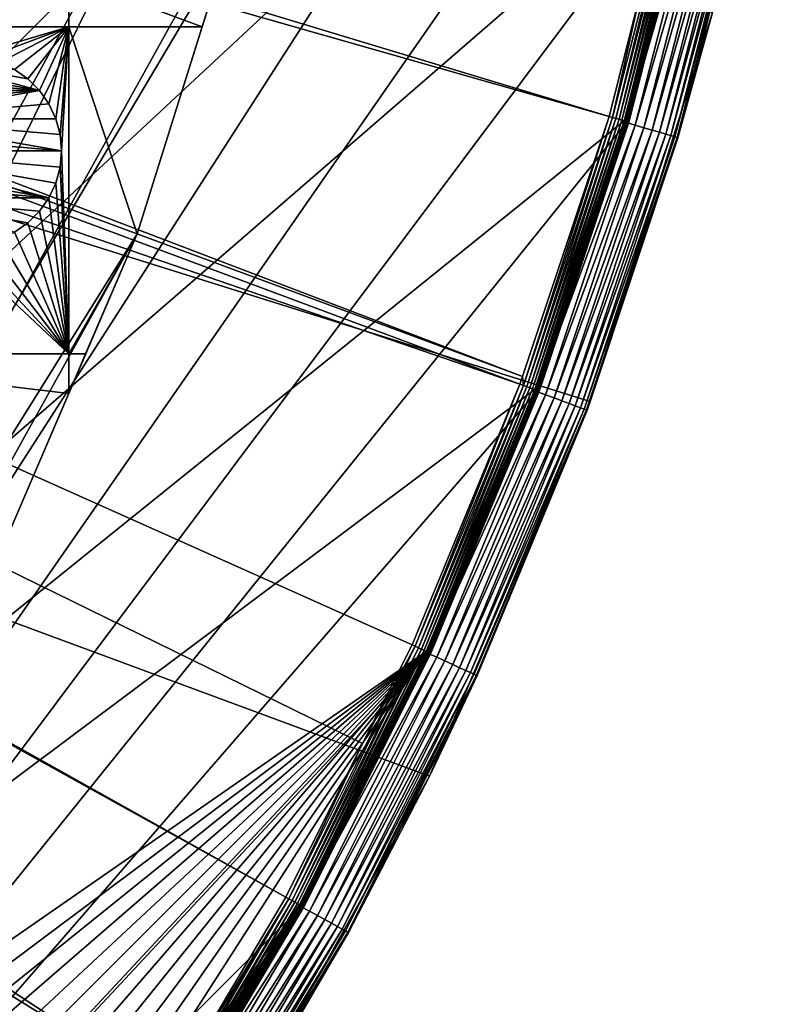
# Model space of a CAD drawing. Extents: x -150 to 150, y -150 to 150.
# Drawn here: x 119 to 148, y -75 to -38 of the extents above; entities that cross this region are included whole.
import ezdxf

# ---------------------------------------------------------------- set-up
doc = ezdxf.new("R2010")
doc.units = 0
for name, color, linetype in [('L1', 7, 'CONTINUOUS'), ('L2', 7, 'CONTINUOUS'), ('L5', 7, 'CONTINUOUS')]:
    doc.layers.add(name, color=color, linetype=linetype)

msp = doc.modelspace()

# ---------------------------------------------------------------- linework, layer by layer
at = {"layer": 'L1', "color": 250}
for points in [[(118.3791, 88.6644, -154.3), (124.4028, 79.99342, -154.3), (10.58865, -147.5224, -154.3)], [(10.58865, -147.5224, -154.3), (124.4028, 79.99342, -154.3), (129.7925, 70.91481, -154.3)], [(10.58865, -147.5224, -154.3), (129.7925, 70.91481, -154.3), (134.5208, 61.47484, -154.3)], [(134.5208, 61.47484, -154.3), (138.5636, 51.72161, -154.3), (10.58865, -147.5224, -154.3)], [(10.58865, -147.5224, -154.3), (138.5636, 51.72161, -154.3), (141.9003, 41.70481, -154.3)], [(10.58865, -147.5224, -154.3), (141.9003, 41.70481, -154.3), (144.514, 31.4755, -154.3)], [(144.514, 31.4755, -154.3), (146.3912, 21.0858, -154.3), (10.58865, -147.5224, -154.3)], [(10.58865, -147.5224, -154.3), (146.3912, 21.0858, -154.3), (147.5224, 10.58865, -154.3)], [(10.58865, -147.5224, -154.3), (147.5224, 10.58865, -154.3), (147.902, 0.037537, -154.3)], [(147.902, 0.037537, -154.3), (147.5278, -10.51376, -154.3), (10.58865, -147.5224, -154.3)], [(28.76522, -9.359343, -146.7104), (141.3599, -41.46616, -151.5675), (29.19765, -7.561382, -146.7104)], [(29.19765, -7.561382, -146.7104), (141.3599, -41.46616, -151.5675), (142.5234, -36.90223, -151.5675)], [(28.30105, -10.47865, -146.7104), (138.1362, -51.1604, -151.5675), (28.76522, -9.359343, -146.7104)], [(28.76522, -9.359343, -146.7104), (138.1362, -51.1604, -151.5675), (141.3599, -41.46616, -151.5675)], [(10.58865, -147.5224, -154.3), (147.5278, -10.51376, -154.3), (146.4019, -21.01149, -154.3)], [(27.12736, -13.30894, -146.7104), (138.0415, -51.445, -151.5675), (28.30105, -10.47865, -146.7104)], [(28.30105, -10.47865, -146.7104), (138.0415, -51.445, -151.5675), (138.1362, -51.1604, -151.5675)], [(129.3151, -70.56673, -151.5675), (27.12736, -13.30894, -146.7104), (26.94695, -13.74399, -146.7104)], [(132.1812, -64.83719, -151.5675), (27.12736, -13.30894, -146.7104), (129.3151, -70.56673, -151.5675)], [(132.1812, -64.83719, -151.5675), (134.0198, -61.1617, -151.5675), (27.12736, -13.30894, -146.7104)], [(27.12736, -13.30894, -146.7104), (134.0198, -61.1617, -151.5675), (138.0415, -51.445, -151.5675)], [(124.9694, -77.8955, -151.5675), (26.94695, -13.74399, -146.7104), (25.59228, -15.95258, -146.7104)], [(129.3151, -70.56673, -151.5675), (26.94695, -13.74399, -146.7104), (124.9694, -77.8955, -151.5675)], [(123.9514, -79.61216, -151.5675), (25.59228, -15.95258, -146.7104), (24.46515, -17.79021, -146.7104)], [(124.9694, -77.8955, -151.5675), (25.59228, -15.95258, -146.7104), (123.9514, -79.61216, -151.5675)], [(123.9514, -79.61216, -151.5675), (24.46515, -17.79021, -146.7104), (117.9561, -88.25191, -151.5675)], [(10.58865, -147.5224, -154.3), (146.4019, -21.01149, -154.3), (144.5299, -31.40215, -154.3)], [(10.58865, -147.5224, -154.3), (144.5299, -31.40215, -154.3), (141.9215, -41.63278, -154.3)], [(141.4906, -41.5045, -151.5849), (141.6165, -41.54143, -151.6254), (144.091, -31.30493, -151.5849)], [(141.4906, -41.5045, -151.5849), (144.091, -31.30493, -151.5849), (142.5234, -36.90223, -151.5675)], [(141.6165, -41.54143, -151.6254), (144.2192, -31.33279, -151.6254), (144.091, -31.30493, -151.5849)], [(141.6165, -41.54143, -151.6254), (141.7339, -41.57588, -151.6877), (144.2192, -31.33279, -151.6254)], [(141.7339, -41.57588, -151.6877), (144.3388, -31.35876, -151.6877), (144.2192, -31.33279, -151.6254)], [(141.7339, -41.57588, -151.6877), (141.8394, -41.60681, -151.7701), (144.3388, -31.35876, -151.6877)], [(141.8394, -41.60681, -151.7701), (144.4461, -31.3821, -151.7701), (144.3388, -31.35876, -151.6877)], [(141.8394, -41.60681, -151.7701), (141.9297, -41.63332, -151.87), (144.4461, -31.3821, -151.7701)], [(141.9215, -41.63278, -154.3), (144.5299, -31.40215, -154.3), (144.5551, -31.40762, -154.2978)], [(141.9462, -41.64004, -154.2978), (141.9215, -41.63278, -154.3), (144.5551, -31.40762, -154.2978)], [(141.9297, -41.63332, -151.87), (144.5382, -31.4021, -151.87), (144.4461, -31.3821, -151.7701)], [(141.9297, -41.63332, -151.87), (142.0024, -41.65464, -151.9846), (144.5382, -31.4021, -151.87)], [(141.9462, -41.64004, -154.2978), (144.5551, -31.40762, -154.2978), (144.5795, -31.41292, -154.2912)], [(141.9702, -41.64707, -154.2912), (141.9462, -41.64004, -154.2978), (144.5795, -31.41292, -154.2912)], [(141.9702, -41.64707, -154.2912), (144.5795, -31.41292, -154.2912), (144.6025, -31.41791, -154.2803)], [(141.9927, -41.65368, -154.2803), (141.9702, -41.64707, -154.2912), (144.6025, -31.41791, -154.2803)], [(141.9927, -41.65368, -154.2803), (144.6025, -31.41791, -154.2803), (144.6233, -31.42243, -154.2657)], [(142.0131, -41.65967, -154.2657), (141.9927, -41.65368, -154.2803), (144.6233, -31.42243, -154.2657)], [(142.0024, -41.65464, -151.9846), (144.6122, -31.41817, -151.9846), (144.5382, -31.4021, -151.87)], [(142.0024, -41.65464, -151.9846), (142.0552, -41.67012, -152.1104), (144.6122, -31.41817, -151.9846)], [(142.0131, -41.65967, -154.2657), (144.6233, -31.42243, -154.2657), (144.6413, -31.42634, -154.2475)], [(142.0308, -41.66486, -154.2475), (142.0131, -41.65967, -154.2657), (144.6413, -31.42634, -154.2475)], [(142.0308, -41.66486, -154.2475), (144.6413, -31.42634, -154.2475), (144.656, -31.42954, -154.2265)], [(142.0453, -41.6691, -154.2265), (142.0308, -41.66486, -154.2475), (144.656, -31.42954, -154.2265)], [(142.0453, -41.6691, -154.2265), (144.656, -31.42954, -154.2265), (144.667, -31.43192, -154.2032)], [(142.056, -41.67226, -154.2032), (142.0453, -41.6691, -154.2265), (144.667, -31.43192, -154.2032)], [(142.0552, -41.67012, -152.1104), (144.666, -31.42985, -152.1104), (144.6122, -31.41817, -151.9846)], [(142.0552, -41.67012, -152.1104), (142.0866, -41.67933, -152.2437), (144.666, -31.42985, -152.1104)], [(142.056, -41.67226, -154.2032), (144.667, -31.43192, -154.2032), (144.6739, -31.43342, -154.1783)], [(142.0628, -41.67425, -154.1783), (142.056, -41.67226, -154.2032), (144.6739, -31.43342, -154.1783)], [(142.0628, -41.67425, -154.1783), (144.6739, -31.43342, -154.1783), (143.2353, -37.08654, -154.1526)], [(142.0866, -41.67933, -152.2437), (144.6979, -31.43679, -152.2437), (144.666, -31.42985, -152.1104)], [(142.0866, -41.67933, -152.2437), (143.2652, -37.09429, -152.3807), (144.6979, -31.43679, -152.2437)], [(142.5234, -36.90223, -151.5675), (141.3599, -41.46616, -151.5675), (141.4906, -41.5045, -151.5849)], [(143.2353, -37.08654, -154.1526), (142.0654, -41.675, -154.1526), (142.0628, -41.67425, -154.1783)], [(143.2353, -37.08654, -154.1526), (143.2652, -37.09429, -152.3807), (142.0654, -41.675, -154.1526)], [(142.0654, -41.675, -154.1526), (143.2652, -37.09429, -152.3807), (142.0956, -41.68197, -152.3807)], [(142.0956, -41.68197, -152.3807), (143.2652, -37.09429, -152.3807), (142.0866, -41.67933, -152.2437)], [(141.3599, -41.46616, -151.5675), (138.1362, -51.1604, -151.5675), (138.1692, -51.49257, -151.5849)], [(141.4906, -41.5045, -151.5849), (141.3599, -41.46616, -151.5675), (138.1692, -51.49257, -151.5849)], [(141.9215, -41.63278, -154.3), (138.5898, -51.65127, -154.3), (10.58865, -147.5224, -154.3)], [(141.4906, -41.5045, -151.5849), (138.1692, -51.49257, -151.5849), (138.2921, -51.53839, -151.6254)], [(138.2921, -51.53839, -151.6254), (141.6165, -41.54143, -151.6254), (141.4906, -41.5045, -151.5849)], [(138.2921, -51.53839, -151.6254), (138.4068, -51.58113, -151.6877), (141.6165, -41.54143, -151.6254)], [(138.4068, -51.58113, -151.6877), (141.7339, -41.57588, -151.6877), (141.6165, -41.54143, -151.6254)], [(138.4068, -51.58113, -151.6877), (138.5098, -51.6195, -151.7701), (141.7339, -41.57588, -151.6877)], [(138.5098, -51.6195, -151.7701), (141.8394, -41.60681, -151.7701), (141.7339, -41.57588, -151.6877)], [(138.5098, -51.6195, -151.7701), (138.598, -51.6524, -151.87), (141.8394, -41.60681, -151.7701)], [(138.5898, -51.65127, -154.3), (141.9215, -41.63278, -154.3), (141.9462, -41.64004, -154.2978)], [(138.614, -51.66027, -154.2978), (138.5898, -51.65127, -154.3), (141.9462, -41.64004, -154.2978)], [(138.598, -51.6524, -151.87), (141.9297, -41.63332, -151.87), (141.8394, -41.60681, -151.7701)], [(138.598, -51.6524, -151.87), (138.669, -51.67884, -151.9846), (141.9297, -41.63332, -151.87)], [(138.614, -51.66027, -154.2978), (141.9462, -41.64004, -154.2978), (141.9702, -41.64707, -154.2912)], [(138.6374, -51.669, -154.2912), (138.614, -51.66027, -154.2978), (141.9702, -41.64707, -154.2912)], [(138.6374, -51.669, -154.2912), (141.9702, -41.64707, -154.2912), (141.9927, -41.65368, -154.2803)], [(138.6594, -51.6772, -154.2803), (138.6374, -51.669, -154.2912), (141.9927, -41.65368, -154.2803)], [(138.6594, -51.6772, -154.2803), (141.9927, -41.65368, -154.2803), (142.0131, -41.65967, -154.2657)], [(138.6793, -51.68463, -154.2657), (138.6594, -51.6772, -154.2803), (142.0131, -41.65967, -154.2657)], [(138.669, -51.67884, -151.9846), (142.0024, -41.65464, -151.9846), (141.9297, -41.63332, -151.87)], [(138.669, -51.67884, -151.9846), (138.7205, -51.69806, -152.1104), (142.0024, -41.65464, -151.9846)], [(138.6793, -51.68463, -154.2657), (142.0131, -41.65967, -154.2657), (142.0308, -41.66486, -154.2475)], [(138.6966, -51.69107, -154.2475), (138.6793, -51.68463, -154.2657), (142.0308, -41.66486, -154.2475)], [(138.6966, -51.69107, -154.2475), (142.0308, -41.66486, -154.2475), (142.0453, -41.6691, -154.2265)], [(138.7107, -51.69633, -154.2265), (138.6966, -51.69107, -154.2475), (142.0453, -41.6691, -154.2265)], [(138.7107, -51.69633, -154.2265), (142.0453, -41.6691, -154.2265), (142.056, -41.67226, -154.2032)], [(138.7212, -51.70025, -154.2032), (138.7107, -51.69633, -154.2265), (142.056, -41.67226, -154.2032)], [(138.7205, -51.69806, -152.1104), (142.0552, -41.67012, -152.1104), (142.0024, -41.65464, -151.9846)], [(138.7205, -51.69806, -152.1104), (138.7512, -51.70947, -152.2437), (142.0552, -41.67012, -152.1104)], [(138.7212, -51.70025, -154.2032), (142.056, -41.67226, -154.2032), (142.0628, -41.67425, -154.1783)], [(138.7279, -51.70271, -154.1783), (138.7212, -51.70025, -154.2032), (142.0628, -41.67425, -154.1783)], [(138.7279, -51.70271, -154.1783), (142.0628, -41.67425, -154.1783), (138.8261, -51.4159, -154.1526)], [(138.7512, -51.70947, -152.2437), (142.0866, -41.67933, -152.2437), (142.0552, -41.67012, -152.1104)], [(138.7512, -51.70947, -152.2437), (138.8551, -51.42666, -152.3807), (142.0866, -41.67933, -152.2437)], [(138.8261, -51.4159, -154.1526), (142.0628, -41.67425, -154.1783), (142.0654, -41.675, -154.1526)], [(142.0654, -41.675, -154.1526), (142.0956, -41.68197, -152.3807), (138.8261, -51.4159, -154.1526)], [(138.8261, -51.4159, -154.1526), (142.0956, -41.68197, -152.3807), (138.8551, -51.42666, -152.3807)], [(138.8551, -51.42666, -152.3807), (142.0956, -41.68197, -152.3807), (142.0866, -41.67933, -152.2437)], [(138.1692, -51.49257, -151.5849), (138.1362, -51.1604, -151.5675), (138.0415, -51.445, -151.5675)], [(10.58865, -147.5224, -154.3), (138.5898, -51.65127, -154.3), (134.552, -61.40656, -154.3)], [(134.1437, -61.21825, -151.5849), (138.0415, -51.445, -151.5675), (134.0198, -61.1617, -151.5675)], [(138.1692, -51.49257, -151.5849), (138.0415, -51.445, -151.5675), (134.1437, -61.21825, -151.5849)], [(134.1437, -61.21825, -151.5849), (134.2631, -61.27273, -151.6254), (138.1692, -51.49257, -151.5849)], [(138.2921, -51.53839, -151.6254), (138.1692, -51.49257, -151.5849), (134.2631, -61.27273, -151.6254)], [(138.2921, -51.53839, -151.6254), (134.2631, -61.27273, -151.6254), (134.3744, -61.32353, -151.6877)], [(134.3744, -61.32353, -151.6877), (138.4068, -51.58113, -151.6877), (138.2921, -51.53839, -151.6254)], [(134.3744, -61.32353, -151.6877), (134.4744, -61.36915, -151.7701), (138.4068, -51.58113, -151.6877)], [(134.4744, -61.36915, -151.7701), (138.5098, -51.6195, -151.7701), (138.4068, -51.58113, -151.6877)], [(134.4744, -61.36915, -151.7701), (134.5601, -61.40827, -151.87), (138.5098, -51.6195, -151.7701)], [(134.552, -61.40656, -154.3), (138.5898, -51.65127, -154.3), (138.614, -51.66027, -154.2978)], [(134.5754, -61.41725, -154.2978), (134.552, -61.40656, -154.3), (138.614, -51.66027, -154.2978)], [(134.5601, -61.40827, -151.87), (138.598, -51.6524, -151.87), (138.5098, -51.6195, -151.7701)], [(134.5601, -61.40827, -151.87), (134.629, -61.4397, -151.9846), (138.598, -51.6524, -151.87)], [(134.5754, -61.41725, -154.2978), (138.614, -51.66027, -154.2978), (138.6374, -51.669, -154.2912)], [(134.5981, -61.42763, -154.2912), (134.5754, -61.41725, -154.2978), (138.6374, -51.669, -154.2912)], [(134.5981, -61.42763, -154.2912), (138.6374, -51.669, -154.2912), (138.6594, -51.6772, -154.2803)], [(134.6195, -61.43738, -154.2803), (134.5981, -61.42763, -154.2912), (138.6594, -51.6772, -154.2803)], [(134.6195, -61.43738, -154.2803), (138.6594, -51.6772, -154.2803), (138.6793, -51.68463, -154.2657)], [(134.6389, -61.44622, -154.2657), (134.6195, -61.43738, -154.2803), (138.6793, -51.68463, -154.2657)], [(134.629, -61.4397, -151.9846), (138.669, -51.67884, -151.9846), (138.598, -51.6524, -151.87)], [(134.629, -61.4397, -151.9846), (134.679, -61.46254, -152.1104), (138.669, -51.67884, -151.9846)], [(134.6389, -61.44622, -154.2657), (138.6793, -51.68463, -154.2657), (138.6966, -51.69107, -154.2475)], [(134.6556, -61.45387, -154.2475), (134.6389, -61.44622, -154.2657), (138.6966, -51.69107, -154.2475)], [(134.6556, -61.45387, -154.2475), (138.6966, -51.69107, -154.2475), (138.7107, -51.69633, -154.2265)], [(134.6693, -61.46012, -154.2265), (134.6556, -61.45387, -154.2475), (138.7107, -51.69633, -154.2265)], [(134.6693, -61.46012, -154.2265), (138.7107, -51.69633, -154.2265), (138.7212, -51.70025, -154.2032)], [(134.6795, -61.46478, -154.2032), (134.6693, -61.46012, -154.2265), (138.7212, -51.70025, -154.2032)], [(134.679, -61.46254, -152.1104), (138.7205, -51.69806, -152.1104), (138.669, -51.67884, -151.9846)], [(134.679, -61.46254, -152.1104), (134.7087, -61.47612, -152.2437), (138.7205, -51.69806, -152.1104)], [(134.6795, -61.46478, -154.2032), (138.7212, -51.70025, -154.2032), (138.7279, -51.70271, -154.1783)], [(134.686, -61.46771, -154.1783), (134.6795, -61.46478, -154.2032), (138.7279, -51.70271, -154.1783)], [(134.686, -61.46771, -154.1783), (138.7279, -51.70271, -154.1783), (138.7304, -51.70365, -154.1526)], [(138.7304, -51.70365, -154.1526), (134.6884, -61.46882, -154.1526), (134.686, -61.46771, -154.1783)], [(138.7304, -51.70365, -154.1526), (138.76, -51.71275, -152.3807), (134.6884, -61.46882, -154.1526)], [(134.6884, -61.46882, -154.1526), (138.76, -51.71275, -152.3807), (134.7173, -61.48002, -152.3807)], [(134.7087, -61.47612, -152.2437), (138.7512, -51.70947, -152.2437), (138.7205, -51.69806, -152.1104)], [(134.7087, -61.47612, -152.2437), (134.7173, -61.48002, -152.3807), (138.7512, -51.70947, -152.2437)], [(134.7173, -61.48002, -152.3807), (138.76, -51.71275, -152.3807), (138.7512, -51.70947, -152.2437)], [(138.7304, -51.70365, -154.1526), (138.7279, -51.70271, -154.1783), (138.8261, -51.4159, -154.1526)], [(138.8261, -51.4159, -154.1526), (138.8551, -51.42666, -152.3807), (138.7304, -51.70365, -154.1526)], [(138.7304, -51.70365, -154.1526), (138.8551, -51.42666, -152.3807), (138.76, -51.71275, -152.3807)], [(138.76, -51.71275, -152.3807), (138.8551, -51.42666, -152.3807), (138.7512, -51.70947, -152.2437)], [(129.4346, -70.63197, -151.5849), (129.5498, -70.69483, -151.6254), (134.1437, -61.21825, -151.5849)], [(129.4346, -70.63197, -151.5849), (134.1437, -61.21825, -151.5849), (132.1812, -64.83719, -151.5675)], [(129.5498, -70.69483, -151.6254), (134.2631, -61.27273, -151.6254), (134.1437, -61.21825, -151.5849)], [(129.5498, -70.69483, -151.6254), (129.6572, -70.75344, -151.6877), (134.2631, -61.27273, -151.6254)], [(134.3744, -61.32353, -151.6877), (134.2631, -61.27273, -151.6254), (129.6572, -70.75344, -151.6877)], [(134.1437, -61.21825, -151.5849), (134.0198, -61.1617, -151.5675), (132.1812, -64.83719, -151.5675)], [(10.58865, -147.5224, -154.3), (134.552, -61.40656, -154.3), (21.0858, -146.3912, -154.3)], [(134.552, -61.40656, -154.3), (31.4755, -144.514, -154.3), (21.0858, -146.3912, -154.3)], [(134.552, -61.40656, -154.3), (41.70481, -141.9003, -154.3), (31.4755, -144.514, -154.3)], [(51.72161, -138.5636, -154.3), (41.70481, -141.9003, -154.3), (134.552, -61.40656, -154.3)], [(134.552, -61.40656, -154.3), (61.47484, -134.5208, -154.3), (51.72161, -138.5636, -154.3)], [(134.552, -61.40656, -154.3), (70.91481, -129.7925, -154.3), (61.47484, -134.5208, -154.3)], [(79.99342, -124.4028, -154.3), (70.91481, -129.7925, -154.3), (134.552, -61.40656, -154.3)], [(79.99342, -124.4028, -154.3), (134.552, -61.40656, -154.3), (88.6644, -118.3791, -154.3)], [(88.6644, -118.3791, -154.3), (134.552, -61.40656, -154.3), (96.88357, -111.7523, -154.3)], [(134.552, -61.40656, -154.3), (104.609, -104.5559, -154.3), (96.88357, -111.7523, -154.3)], [(134.552, -61.40656, -154.3), (111.8014, -96.82682, -154.3), (104.609, -104.5559, -154.3)], [(129.8284, -70.84893, -154.3), (111.8014, -96.82682, -154.3), (134.552, -61.40656, -154.3)], [(134.3744, -61.32353, -151.6877), (129.6572, -70.75344, -151.6877), (129.7537, -70.80609, -151.7701)], [(129.7537, -70.80609, -151.7701), (134.4744, -61.36915, -151.7701), (134.3744, -61.32353, -151.6877)], [(129.7537, -70.80609, -151.7701), (129.8364, -70.85121, -151.87), (134.4744, -61.36915, -151.7701)], [(129.8284, -70.84893, -154.3), (134.552, -61.40656, -154.3), (134.5754, -61.41725, -154.2978)], [(129.8511, -70.86127, -154.2978), (129.8284, -70.84893, -154.3), (134.5754, -61.41725, -154.2978)], [(129.8364, -70.85121, -151.87), (134.5601, -61.40827, -151.87), (134.4744, -61.36915, -151.7701)], [(129.8364, -70.85121, -151.87), (129.9029, -70.88748, -151.9846), (134.5601, -61.40827, -151.87)], [(129.8511, -70.86127, -154.2978), (134.5754, -61.41725, -154.2978), (134.5981, -61.42763, -154.2912)], [(129.873, -70.87324, -154.2912), (129.8511, -70.86127, -154.2978), (134.5981, -61.42763, -154.2912)], [(129.873, -70.87324, -154.2912), (134.5981, -61.42763, -154.2912), (134.6195, -61.43738, -154.2803)], [(129.8936, -70.88449, -154.2803), (129.873, -70.87324, -154.2912), (134.6195, -61.43738, -154.2803)], [(129.8936, -70.88449, -154.2803), (134.6195, -61.43738, -154.2803), (134.6389, -61.44622, -154.2657)], [(129.9123, -70.89468, -154.2657), (129.8936, -70.88449, -154.2803), (134.6389, -61.44622, -154.2657)], [(129.9029, -70.88748, -151.9846), (134.629, -61.4397, -151.9846), (134.5601, -61.40827, -151.87)], [(129.9029, -70.88748, -151.9846), (129.9512, -70.91384, -152.1104), (134.629, -61.4397, -151.9846)], [(129.9123, -70.89468, -154.2657), (134.6389, -61.44622, -154.2657), (134.6556, -61.45387, -154.2475)], [(129.9285, -70.90352, -154.2475), (129.9123, -70.89468, -154.2657), (134.6556, -61.45387, -154.2475)], [(129.9285, -70.90352, -154.2475), (134.6556, -61.45387, -154.2475), (134.6693, -61.46012, -154.2265)], [(129.9417, -70.91073, -154.2265), (129.9285, -70.90352, -154.2475), (134.6693, -61.46012, -154.2265)], [(129.9417, -70.91073, -154.2265), (134.6693, -61.46012, -154.2265), (134.6795, -61.46478, -154.2032)], [(129.9516, -70.91611, -154.2032), (129.9417, -70.91073, -154.2265), (134.6795, -61.46478, -154.2032)], [(129.9512, -70.91384, -152.1104), (134.679, -61.46254, -152.1104), (134.629, -61.4397, -151.9846)], [(129.9512, -70.91384, -152.1104), (129.9799, -70.92949, -152.2437), (134.679, -61.46254, -152.1104)], [(129.9516, -70.91611, -154.2032), (134.6795, -61.46478, -154.2032), (134.686, -61.46771, -154.1783)], [(129.9577, -70.91948, -154.1783), (129.9516, -70.91611, -154.2032), (134.686, -61.46771, -154.1783)], [(134.686, -61.46771, -154.1783), (132.8414, -65.16103, -154.1526), (129.9577, -70.91948, -154.1783)], [(129.9799, -70.92949, -152.2437), (134.7087, -61.47612, -152.2437), (134.679, -61.46254, -152.1104)], [(129.9799, -70.92949, -152.2437), (132.8691, -65.17463, -152.3807), (134.7087, -61.47612, -152.2437)], [(134.686, -61.46771, -154.1783), (134.6884, -61.46882, -154.1526), (132.8414, -65.16103, -154.1526)], [(134.6884, -61.46882, -154.1526), (134.7173, -61.48002, -152.3807), (132.8414, -65.16103, -154.1526)], [(132.8414, -65.16103, -154.1526), (134.7173, -61.48002, -152.3807), (132.8691, -65.17463, -152.3807)], [(132.8691, -65.17463, -152.3807), (134.7173, -61.48002, -152.3807), (134.7087, -61.47612, -152.2437)], [(132.1812, -64.83719, -151.5675), (129.3151, -70.56673, -151.5675), (129.4346, -70.63197, -151.5849)], [(129.9577, -70.91948, -154.1783), (132.8414, -65.16103, -154.1526), (129.9601, -70.92077, -154.1526)], [(132.8414, -65.16103, -154.1526), (132.8691, -65.17463, -152.3807), (129.9601, -70.92077, -154.1526)], [(129.9601, -70.92077, -154.1526), (132.8691, -65.17463, -152.3807), (129.9881, -70.93399, -152.3807)], [(129.9881, -70.93399, -152.3807), (132.8691, -65.17463, -152.3807), (129.9799, -70.92949, -152.2437)], [(124.066, -79.68577, -151.5849), (124.1764, -79.75668, -151.6254), (129.4346, -70.63197, -151.5849)], [(124.066, -79.68577, -151.5849), (129.4346, -70.63197, -151.5849), (124.9694, -77.8955, -151.5675)], [(124.1764, -79.75668, -151.6254), (129.5498, -70.69483, -151.6254), (129.4346, -70.63197, -151.5849)], [(124.1764, -79.75668, -151.6254), (124.2794, -79.82281, -151.6877), (129.5498, -70.69483, -151.6254)], [(124.2794, -79.82281, -151.6877), (129.6572, -70.75344, -151.6877), (129.5498, -70.69483, -151.6254)], [(124.2794, -79.82281, -151.6877), (124.3719, -79.8822, -151.7701), (129.6572, -70.75344, -151.6877)], [(129.7537, -70.80609, -151.7701), (129.6572, -70.75344, -151.6877), (124.3719, -79.8822, -151.7701)], [(129.7537, -70.80609, -151.7701), (124.3719, -79.8822, -151.7701), (124.4511, -79.93311, -151.87)], [(124.4511, -79.93311, -151.87), (129.8364, -70.85121, -151.87), (129.7537, -70.80609, -151.7701)], [(124.9694, -77.8955, -151.5675), (129.4346, -70.63197, -151.5849), (129.3151, -70.56673, -151.5675)], [(129.8284, -70.84893, -154.3), (118.4241, -88.6043, -154.3), (111.8014, -96.82682, -154.3)], [(124.4434, -79.93027, -154.3), (118.4241, -88.6043, -154.3), (129.8284, -70.84893, -154.3)], [(124.4434, -79.93027, -154.3), (129.8284, -70.84893, -154.3), (129.8511, -70.86127, -154.2978)], [(124.465, -79.94419, -154.2978), (124.4434, -79.93027, -154.3), (129.8511, -70.86127, -154.2978)], [(124.4511, -79.93311, -151.87), (124.5148, -79.97403, -151.9846), (129.8364, -70.85121, -151.87)], [(124.465, -79.94419, -154.2978), (129.8511, -70.86127, -154.2978), (129.873, -70.87324, -154.2912)], [(124.4861, -79.95769, -154.2912), (124.465, -79.94419, -154.2978), (129.873, -70.87324, -154.2912)], [(124.4861, -79.95769, -154.2912), (129.873, -70.87324, -154.2912), (129.8936, -70.88449, -154.2803)], [(124.5058, -79.97039, -154.2803), (124.4861, -79.95769, -154.2912), (129.8936, -70.88449, -154.2803)], [(124.5058, -79.97039, -154.2803), (129.8936, -70.88449, -154.2803), (129.9123, -70.89468, -154.2657)], [(124.5237, -79.98189, -154.2657), (124.5058, -79.97039, -154.2803), (129.9123, -70.89468, -154.2657)], [(124.5148, -79.97403, -151.9846), (129.9029, -70.88748, -151.9846), (129.8364, -70.85121, -151.87)], [(124.5148, -79.97403, -151.9846), (124.5611, -80.00376, -152.1104), (129.9029, -70.88748, -151.9846)], [(124.5237, -79.98189, -154.2657), (129.9123, -70.89468, -154.2657), (129.9285, -70.90352, -154.2475)], [(124.5392, -79.99185, -154.2475), (124.5237, -79.98189, -154.2657), (129.9285, -70.90352, -154.2475)], [(124.5392, -79.99185, -154.2475), (129.9285, -70.90352, -154.2475), (129.9417, -70.91073, -154.2265)], [(124.5519, -79.99999, -154.2265), (124.5392, -79.99185, -154.2475), (129.9417, -70.91073, -154.2265)], [(124.5519, -79.99999, -154.2265), (129.9417, -70.91073, -154.2265), (129.9516, -70.91611, -154.2032)], [(124.5613, -80.00606, -154.2032), (124.5519, -79.99999, -154.2265), (129.9516, -70.91611, -154.2032)], [(124.5611, -80.00376, -152.1104), (129.9512, -70.91384, -152.1104), (129.9029, -70.88748, -151.9846)], [(124.5611, -80.00376, -152.1104), (124.5886, -80.02143, -152.2437), (129.9512, -70.91384, -152.1104)], [(124.5613, -80.00606, -154.2032), (129.9516, -70.91611, -154.2032), (129.9577, -70.91948, -154.1783)], [(124.5673, -80.00987, -154.1783), (124.5613, -80.00606, -154.2032), (129.9577, -70.91948, -154.1783)], [(124.5673, -80.00987, -154.1783), (129.9577, -70.91948, -154.1783), (125.5935, -78.28454, -154.1526)], [(124.5886, -80.02143, -152.2437), (129.9799, -70.92949, -152.2437), (129.9512, -70.91384, -152.1104)], [(124.5886, -80.02143, -152.2437), (125.6198, -78.30091, -152.3807), (129.9799, -70.92949, -152.2437)], [(129.9577, -70.91948, -154.1783), (129.9601, -70.92077, -154.1526), (125.5935, -78.28454, -154.1526)], [(129.9601, -70.92077, -154.1526), (129.9881, -70.93399, -152.3807), (125.5935, -78.28454, -154.1526)], [(125.5935, -78.28454, -154.1526), (129.9881, -70.93399, -152.3807), (125.6198, -78.30091, -152.3807)], [(125.6198, -78.30091, -152.3807), (129.9881, -70.93399, -152.3807), (129.9799, -70.92949, -152.2437)]]:
    msp.add_3dface(points, dxfattribs=at)
at = {"layer": 'L2', "color": 250}
for points in [[(-127.7862, -33.08614, -161.5), (-123.7833, -45.84429, -161.5), (131.8306, -6.68569, -161.5)], [(131.8306, -6.68569, -161.5), (-123.7833, -45.84429, -161.5), (-118.5102, -58.13203, -161.5)], [(131.8306, -6.68569, -161.5), (-118.5102, -58.13203, -161.5), (-112.021, -69.82325, -161.5)], [(-112.021, -69.82325, -161.5), (-104.3824, -80.79799, -161.5), (131.8306, -6.68569, -161.5)], [(131.8306, -6.68569, -161.5), (-104.3824, -80.79799, -161.5), (-95.67264, -90.94363, -161.5)], [(131.8306, -6.68569, -161.5), (-95.67264, -90.94363, -161.5), (-85.98117, -100.1561, -161.5)], [(-85.98117, -100.1561, -161.5), (-75.4074, -108.3408, -161.5), (131.8306, -6.68569, -161.5)], [(131.8306, -6.68569, -161.5), (-75.4074, -108.3408, -161.5), (-64.05986, -115.4138, -161.5)], [(131.8306, -6.68569, -161.5), (-64.05986, -115.4138, -161.5), (-52.05497, -121.3024, -161.5)], [(-52.05497, -121.3024, -161.5), (-39.51593, -125.9464, -161.5), (131.8306, -6.68569, -161.5)], [(131.8306, -6.68569, -161.5), (-39.51593, -125.9464, -161.5), (-26.5714, -129.298, -161.5)], [(131.8306, -6.68569, -161.5), (-26.5714, -129.298, -161.5), (-13.35422, -131.3228, -161.5)], [(131.8306, -6.68569, -161.5), (-13.35422, -131.3228, -161.5), (0, -132, -161.5)], [(0, -132, -161.5), (13.35422, -131.3228, -161.5), (131.8306, -6.68569, -161.5)], [(131.8306, -6.68569, -161.5), (13.35422, -131.3228, -161.5), (26.5714, -129.298, -161.5)], [(131.8306, -6.68569, -161.5), (26.5714, -129.298, -161.5), (39.51593, -125.9464, -161.5)], [(39.51593, -125.9464, -161.5), (52.05497, -121.3024, -161.5), (131.8306, -6.68569, -161.5)], [(131.8306, -6.68569, -161.5), (52.05497, -121.3024, -161.5), (64.05986, -115.4138, -161.5)], [(131.8306, -6.68569, -161.5), (64.05986, -115.4138, -161.5), (75.4074, -108.3408, -161.5)], [(75.4074, -108.3408, -161.5), (85.98117, -100.1561, -161.5), (131.8306, -6.68569, -161.5)], [(131.8306, -6.68569, -161.5), (85.98117, -100.1561, -161.5), (95.67264, -90.94363, -161.5)], [(131.8306, -6.68569, -161.5), (95.67264, -90.94363, -161.5), (130.4778, -19.98847, -161.5)], [(95.67264, -90.94363, -161.5), (127.7862, -33.08614, -161.5), (130.4778, -19.98847, -161.5)], [(95.67264, -90.94363, -161.5), (123.7833, -45.84429, -161.5), (127.7862, -33.08614, -161.5)], [(123.7833, -45.84429, -161.5), (123.7833, -45.84429, -164), (127.7862, -33.08614, -161.5)], [(127.7862, -33.08614, -161.5), (123.7833, -45.84429, -164), (126.2048, -38.12626, -164)], [(127.7862, -33.08614, -161.5), (126.2048, -38.12626, -164), (126.7868, -36.27147, -164)], [(108.8445, -36.27147, -164), (121.2308, -36.27147, -164), (108.8445, -38.12626, -164)], [(108.8445, -38.12626, -164), (121.2308, -36.27147, -164), (121.2308, -38.12626, -164)], [(126.2048, -38.12626, -164), (121.2308, -38.12626, -164), (121.2308, -36.27147, -164)], [(126.2048, -38.12626, -164), (121.2308, -36.27147, -164), (126.7868, -36.27147, -164)], [(108.8445, -38.12626, -164), (121.2308, -38.12626, -164), (117.4616, -39.25252, -164)], [(117.4616, -39.25252, -164), (121.2308, -38.12626, -164), (118.0693, -39.30569, -164)], [(121.2308, -38.12626, -164), (118.6586, -39.46359, -164), (118.0693, -39.30569, -164)], [(121.2308, -38.12626, -164), (119.2116, -39.72143, -164), (118.6586, -39.46359, -164)], [(119.7113, -40.07136, -164), (119.2116, -39.72143, -164), (121.2308, -38.12626, -164)], [(121.2308, -38.12626, -164), (120.1427, -40.50276, -164), (119.7113, -40.07136, -164)], [(121.2308, -38.12626, -164), (120.4927, -41.00252, -164), (120.1427, -40.50276, -164)], [(120.7505, -41.55545, -164), (120.4927, -41.00252, -164), (121.2308, -38.12626, -164)], [(121.2308, -38.12626, -164), (120.9084, -42.14475, -164), (120.7505, -41.55545, -164)], [(121.2308, -38.12626, -164), (120.9616, -42.75252, -164), (120.9084, -42.14475, -164)], [(121.2308, -50.31924, -164), (120.9616, -42.75252, -164), (121.2308, -38.12626, -164)], [(123.7833, -45.84429, -164), (121.2308, -50.31924, -164), (121.2308, -38.12626, -164)], [(123.7833, -45.84429, -164), (121.2308, -38.12626, -164), (126.2048, -38.12626, -164)], [(120.1427, -40.50276, -169.5), (115.7116, -39.72143, -169.5), (116.2645, -39.46359, -169.5)], [(116.2645, -39.46359, -169.5), (119.2116, -39.72143, -169.5), (119.7113, -40.07136, -169.5)], [(116.2645, -39.46359, -169.5), (119.7113, -40.07136, -169.5), (120.1427, -40.50276, -169.5)], [(120.1427, -40.50276, -169.5), (115.2118, -40.07136, -169.5), (115.7116, -39.72143, -169.5)], [(119.2116, -39.72143, -169.5), (119.2116, -39.72143, -164), (119.7113, -40.07136, -164)], [(119.2116, -39.72143, -169.5), (119.7113, -40.07136, -164), (119.7113, -40.07136, -169.5)], [(114.7804, -40.50276, -169.5), (115.2118, -40.07136, -169.5), (120.1427, -40.50276, -169.5)], [(119.7113, -40.07136, -169.5), (119.7113, -40.07136, -164), (120.1427, -40.50276, -164)], [(119.7113, -40.07136, -169.5), (120.1427, -40.50276, -164), (120.1427, -40.50276, -169.5)], [(120.4927, -41.00252, -169.5), (114.1727, -41.55545, -169.5), (120.1427, -40.50276, -169.5)], [(120.1427, -40.50276, -169.5), (114.1727, -41.55545, -169.5), (114.4305, -41.00252, -169.5)], [(120.1427, -40.50276, -169.5), (114.4305, -41.00252, -169.5), (114.7804, -40.50276, -169.5)], [(120.1427, -40.50276, -169.5), (120.1427, -40.50276, -164), (120.4927, -41.00252, -164)], [(120.1427, -40.50276, -169.5), (120.4927, -41.00252, -164), (120.4927, -41.00252, -169.5)], [(120.4927, -41.00252, -169.5), (120.7505, -41.55545, -169.5), (114.1727, -41.55545, -169.5)], [(120.4927, -41.00252, -169.5), (120.4927, -41.00252, -164), (120.7505, -41.55545, -164)], [(120.4927, -41.00252, -169.5), (120.7505, -41.55545, -164), (120.7505, -41.55545, -169.5)], [(120.9616, -42.75252, -169.5), (114.0148, -42.14475, -169.5), (114.1727, -41.55545, -169.5)], [(120.9616, -42.75252, -169.5), (114.1727, -41.55545, -169.5), (120.9084, -42.14475, -169.5)], [(120.9084, -42.14475, -169.5), (114.1727, -41.55545, -169.5), (120.7505, -41.55545, -169.5)], [(120.7505, -41.55545, -169.5), (120.7505, -41.55545, -164), (120.9084, -42.14475, -164)], [(120.7505, -41.55545, -169.5), (120.9084, -42.14475, -164), (120.9084, -42.14475, -169.5)], [(113.9616, -42.75252, -169.5), (114.0148, -42.14475, -169.5), (120.9616, -42.75252, -169.5)], [(120.9084, -42.14475, -169.5), (120.9084, -42.14475, -164), (120.9616, -42.75252, -164)], [(120.9084, -42.14475, -169.5), (120.9616, -42.75252, -164), (120.9616, -42.75252, -169.5)], [(113.9616, -42.75252, -169.5), (120.9616, -42.75252, -169.5), (120.9084, -43.36029, -169.5)], [(120.9084, -43.36029, -169.5), (120.7505, -43.94959, -169.5), (113.9616, -42.75252, -169.5)], [(113.9616, -42.75252, -169.5), (120.7505, -43.94959, -169.5), (120.4927, -44.50252, -169.5)], [(113.9616, -42.75252, -169.5), (120.4927, -44.50252, -169.5), (114.0148, -43.36029, -169.5)], [(121.2308, -50.31924, -164), (120.9084, -43.36029, -164), (120.9616, -42.75252, -164)], [(120.9616, -42.75252, -169.5), (120.9616, -42.75252, -164), (120.9084, -43.36029, -164)], [(120.9616, -42.75252, -169.5), (120.9084, -43.36029, -164), (120.9084, -43.36029, -169.5)], [(114.0148, -43.36029, -169.5), (120.4927, -44.50252, -169.5), (114.1727, -43.94959, -169.5)], [(120.7505, -43.94959, -164), (120.9084, -43.36029, -164), (121.2308, -50.31924, -164)], [(120.9084, -43.36029, -169.5), (120.9084, -43.36029, -164), (120.7505, -43.94959, -164)], [(120.9084, -43.36029, -169.5), (120.7505, -43.94959, -164), (120.7505, -43.94959, -169.5)], [(114.1727, -43.94959, -169.5), (120.4927, -44.50252, -169.5), (114.4305, -44.50252, -169.5)], [(121.2308, -50.31924, -164), (120.4927, -44.50252, -164), (120.7505, -43.94959, -164)], [(120.7505, -43.94959, -169.5), (120.7505, -43.94959, -164), (120.4927, -44.50252, -164)], [(120.7505, -43.94959, -169.5), (120.4927, -44.50252, -164), (120.4927, -44.50252, -169.5)], [(114.4305, -44.50252, -169.5), (120.4927, -44.50252, -169.5), (120.1427, -45.00227, -169.5)], [(114.4305, -44.50252, -169.5), (120.1427, -45.00227, -169.5), (119.7113, -45.43367, -169.5)], [(119.7113, -45.43367, -169.5), (119.2116, -45.78361, -169.5), (114.4305, -44.50252, -169.5)], [(121.2308, -50.31924, -164), (120.1427, -45.00227, -164), (120.4927, -44.50252, -164)], [(120.4927, -44.50252, -169.5), (120.4927, -44.50252, -164), (120.1427, -45.00227, -164)], [(120.4927, -44.50252, -169.5), (120.1427, -45.00227, -164), (120.1427, -45.00227, -169.5)], [(119.7113, -45.43367, -164), (120.1427, -45.00227, -164), (121.2308, -50.31924, -164)], [(120.1427, -45.00227, -169.5), (120.1427, -45.00227, -164), (119.7113, -45.43367, -164)], [(120.1427, -45.00227, -169.5), (119.7113, -45.43367, -164), (119.7113, -45.43367, -169.5)], [(121.2308, -50.31924, -164), (119.2116, -45.78361, -164), (119.7113, -45.43367, -164)], [(119.7113, -45.43367, -169.5), (119.7113, -45.43367, -164), (119.2116, -45.78361, -164)], [(119.7113, -45.43367, -169.5), (119.2116, -45.78361, -164), (119.2116, -45.78361, -169.5)], [(104.3824, -80.79799, -161.5), (123.7833, -45.84429, -161.5), (95.67264, -90.94363, -161.5)], [(104.3824, -80.79799, -161.5), (118.5102, -58.13203, -161.5), (123.7833, -45.84429, -161.5)], [(118.5102, -58.13203, -161.5), (118.5102, -58.13203, -164), (123.7833, -45.84429, -161.5)], [(123.7833, -45.84429, -161.5), (118.5102, -58.13203, -164), (121.2308, -51.7923, -164)], [(121.2308, -50.31924, -164), (118.6586, -46.04144, -164), (119.2116, -45.78361, -164)], [(121.8629, -50.31924, -164), (121.2308, -50.31924, -164), (123.7833, -45.84429, -164)], [(123.7833, -45.84429, -161.5), (121.2308, -51.7923, -164), (121.8629, -50.31924, -164)], [(121.8629, -50.31924, -164), (123.7833, -45.84429, -164), (123.7833, -45.84429, -161.5)], [(108.8445, -50.31924, -164), (116.8538, -46.19934, -164), (121.2308, -50.31924, -164)], [(121.2308, -50.31924, -164), (116.8538, -46.19934, -164), (117.4616, -46.25252, -164)], [(121.2308, -50.31924, -164), (117.4616, -46.25252, -164), (118.0693, -46.19934, -164)], [(118.0693, -46.19934, -164), (118.6586, -46.04144, -164), (121.2308, -50.31924, -164)], [(118.5102, -58.13203, -164), (108.8445, -50.31924, -164), (121.2308, -51.7923, -164)], [(121.2308, -51.7923, -164), (108.8445, -50.31924, -164), (121.2308, -50.31924, -164)], [(121.2308, -51.7923, -164), (121.2308, -50.31924, -164), (121.8629, -50.31924, -164)]]:
    msp.add_3dface(points, dxfattribs=at)
at = {"layer": 'L5', "color": 7}
for points in [[(118.4801, 88.6931, -167.5), (124.5055, 80.01484, -167.5), (70.92885, -129.8965, -167.5)], [(70.92885, -129.8965, -167.5), (124.5055, 80.01484, -167.5), (129.8965, 70.92885, -167.5)], [(70.92885, -129.8965, -167.5), (129.8965, 70.92885, -167.5), (134.6255, 61.48142, -167.5)], [(134.6255, 61.48142, -167.5), (138.6686, 51.7207, -167.5), (70.92885, -129.8965, -167.5)], [(70.92885, -129.8965, -167.5), (138.6686, 51.7207, -167.5), (142.005, 41.69642, -167.5)], [(70.92885, -129.8965, -167.5), (142.005, 41.69642, -167.5), (144.6177, 31.45966, -167.5)], [(145.2116, -37.59788, -152), (-145.2116, 37.59788, -152), (140.6628, -52.09579, -152)], [(140.6628, -52.09579, -152), (-145.2116, 37.59788, -152), (134.6707, -66.05912, -152)], [(-145.2116, 37.59788, -152), (118.6164, -91.8159, -152), (127.2966, -79.3446, -152)], [(-145.2116, 37.59788, -152), (127.2966, -79.3446, -152), (134.6707, -66.05912, -152)], [(144.6177, 31.45966, -167.5), (146.4936, 21.0626, -167.5), (70.92885, -129.8965, -167.5)], [(70.92885, -129.8965, -167.5), (146.4936, 21.0626, -167.5), (147.6229, 10.5582, -167.5)], [(70.92885, -129.8965, -167.5), (147.6229, 10.5582, -167.5), (148, 0, -167.5)], [(148, 0, -167.5), (147.6229, -10.5582, -167.5), (70.92885, -129.8965, -167.5)], [(70.92885, -129.8965, -167.5), (147.6229, -10.5582, -167.5), (146.4936, -21.0626, -167.5)], [(70.92885, -129.8965, -167.5), (146.4936, -21.0626, -167.5), (144.6177, -31.45966, -167.5)], [(144.6177, -31.45966, -167.5), (142.005, -41.69642, -167.5), (70.92885, -129.8965, -167.5)], [(144.9571, -31.53349, -167.4696), (142.005, -41.69642, -167.5), (144.6177, -31.45966, -167.5)], [(142.3382, -41.79426, -167.4696), (142.005, -41.69642, -167.5), (144.9571, -31.53349, -167.4696)], [(145.2861, -31.60506, -167.3794), (142.3382, -41.79426, -167.4696), (144.9571, -31.53349, -167.4696)], [(142.6613, -41.88913, -167.3794), (142.3382, -41.79426, -167.4696), (145.2861, -31.60506, -167.3794)], [(145.5949, -31.67223, -167.2321), (142.6613, -41.88913, -167.3794), (145.2861, -31.60506, -167.3794)], [(142.9645, -41.97815, -167.2321), (142.6613, -41.88913, -167.3794), (145.5949, -31.67223, -167.2321)], [(145.8739, -31.73293, -167.0321), (142.9645, -41.97815, -167.2321), (145.5949, -31.67223, -167.2321)], [(143.2385, -42.05861, -167.0321), (142.9645, -41.97815, -167.2321), (145.8739, -31.73293, -167.0321)], [(146.1148, -31.78533, -166.7856), (143.2385, -42.05861, -167.0321), (145.8739, -31.73293, -167.0321)], [(143.475, -42.12806, -166.7856), (143.2385, -42.05861, -167.0321), (146.1148, -31.78533, -166.7856)], [(146.3102, -31.82784, -166.5), (143.475, -42.12806, -166.7856), (146.1148, -31.78533, -166.7856)], [(143.6668, -42.18439, -166.5), (143.475, -42.12806, -166.7856), (146.3102, -31.82784, -166.5)], [(146.4542, -31.85916, -166.184), (143.6668, -42.18439, -166.5), (146.3102, -31.82784, -166.5)], [(143.8082, -42.2259, -166.184), (143.6668, -42.18439, -166.5), (146.4542, -31.85916, -166.184)], [(146.5423, -31.87833, -165.8473), (143.8082, -42.2259, -166.184), (146.4542, -31.85916, -166.184)], [(143.8948, -42.25132, -165.8473), (143.8082, -42.2259, -166.184), (146.5423, -31.87833, -165.8473)], [(146.5423, -31.87833, -165.8473), (145.1198, -37.57447, -165.5), (143.8948, -42.25132, -165.8473)], [(143.924, -42.25988, -165.5), (145.2116, -37.59788, -152), (140.6628, -52.09579, -152)], [(143.8948, -42.25132, -165.8473), (145.1198, -37.57447, -165.5), (143.924, -42.25988, -165.5)], [(145.1198, -37.57447, -165.5), (145.2116, -37.59788, -152), (143.924, -42.25988, -165.5)], [(70.92885, -129.8965, -167.5), (142.005, -41.69642, -167.5), (138.6686, -51.7207, -167.5)], [(142.3382, -41.79426, -167.4696), (138.6686, -51.7207, -167.5), (142.005, -41.69642, -167.5)], [(138.994, -51.84207, -167.4696), (138.6686, -51.7207, -167.5), (142.3382, -41.79426, -167.4696)], [(142.6613, -41.88913, -167.3794), (138.994, -51.84207, -167.4696), (142.3382, -41.79426, -167.4696)], [(139.3095, -51.95975, -167.3794), (138.994, -51.84207, -167.4696), (142.6613, -41.88913, -167.3794)], [(142.9645, -41.97815, -167.2321), (139.3095, -51.95975, -167.3794), (142.6613, -41.88913, -167.3794)], [(139.6055, -52.07016, -167.2321), (139.3095, -51.95975, -167.3794), (142.9645, -41.97815, -167.2321)], [(143.2385, -42.05861, -167.0321), (139.6055, -52.07016, -167.2321), (142.9645, -41.97815, -167.2321)], [(139.8731, -52.16996, -167.0321), (139.6055, -52.07016, -167.2321), (143.2385, -42.05861, -167.0321)], [(143.475, -42.12806, -166.7856), (139.8731, -52.16996, -167.0321), (143.2385, -42.05861, -167.0321)], [(140.1041, -52.25611, -166.7856), (139.8731, -52.16996, -167.0321), (143.475, -42.12806, -166.7856)], [(143.6668, -42.18439, -166.5), (140.1041, -52.25611, -166.7856), (143.475, -42.12806, -166.7856)], [(140.2914, -52.32599, -166.5), (140.1041, -52.25611, -166.7856), (143.6668, -42.18439, -166.5)], [(143.8082, -42.2259, -166.184), (140.2914, -52.32599, -166.5), (143.6668, -42.18439, -166.5)], [(140.4295, -52.37748, -166.184), (140.2914, -52.32599, -166.5), (143.8082, -42.2259, -166.184)], [(143.8948, -42.25132, -165.8473), (140.4295, -52.37748, -166.184), (143.8082, -42.2259, -166.184)], [(140.514, -52.40901, -165.8473), (140.4295, -52.37748, -166.184), (143.8948, -42.25132, -165.8473)], [(143.8948, -42.25132, -165.8473), (143.924, -42.25988, -165.5), (140.514, -52.40901, -165.8473)], [(143.924, -42.25988, -165.5), (140.6515, -52.09202, -165.5), (140.514, -52.40901, -165.8473)], [(143.924, -42.25988, -165.5), (140.6628, -52.09579, -152), (140.6515, -52.09202, -165.5)], [(70.92885, -129.8965, -167.5), (138.6686, -51.7207, -167.5), (134.6255, -61.48142, -167.5)], [(138.994, -51.84207, -167.4696), (134.6255, -61.48142, -167.5), (138.6686, -51.7207, -167.5)], [(134.9414, -61.62569, -167.4696), (134.6255, -61.48142, -167.5), (138.994, -51.84207, -167.4696)], [(140.5425, -52.41963, -165.5), (140.6628, -52.09579, -152), (134.6707, -66.05912, -152)], [(139.3095, -51.95975, -167.3794), (134.9414, -61.62569, -167.4696), (138.994, -51.84207, -167.4696)], [(135.2478, -61.76558, -167.3794), (134.9414, -61.62569, -167.4696), (139.3095, -51.95975, -167.3794)], [(139.6055, -52.07016, -167.2321), (135.2478, -61.76558, -167.3794), (139.3095, -51.95975, -167.3794)], [(135.5352, -61.89684, -167.2321), (135.2478, -61.76558, -167.3794), (139.6055, -52.07016, -167.2321)], [(139.8731, -52.16996, -167.0321), (135.5352, -61.89684, -167.2321), (139.6055, -52.07016, -167.2321)], [(140.514, -52.40901, -165.8473), (140.6515, -52.09202, -165.5), (140.5425, -52.41963, -165.5)], [(140.6515, -52.09202, -165.5), (140.6628, -52.09579, -152), (140.5425, -52.41963, -165.5)], [(140.5425, -52.41963, -165.5), (134.6707, -66.05912, -152), (136.4448, -62.31225, -165.5)], [(135.7949, -62.01547, -167.0321), (135.5352, -61.89684, -167.2321), (139.8731, -52.16996, -167.0321)], [(140.1041, -52.25611, -166.7856), (135.7949, -62.01547, -167.0321), (139.8731, -52.16996, -167.0321)], [(136.0192, -62.11787, -166.7856), (135.7949, -62.01547, -167.0321), (140.1041, -52.25611, -166.7856)], [(140.2914, -52.32599, -166.5), (136.0192, -62.11787, -166.7856), (140.1041, -52.25611, -166.7856)], [(136.2011, -62.20094, -166.5), (136.0192, -62.11787, -166.7856), (140.2914, -52.32599, -166.5)], [(140.4295, -52.37748, -166.184), (136.2011, -62.20094, -166.5), (140.2914, -52.32599, -166.5)], [(136.3351, -62.26215, -166.184), (136.2011, -62.20094, -166.5), (140.4295, -52.37748, -166.184)], [(140.514, -52.40901, -165.8473), (136.3351, -62.26215, -166.184), (140.4295, -52.37748, -166.184)], [(136.4172, -62.29963, -165.8473), (136.3351, -62.26215, -166.184), (140.514, -52.40901, -165.8473)], [(140.514, -52.40901, -165.8473), (140.5425, -52.41963, -165.5), (136.4172, -62.29963, -165.8473)], [(140.5425, -52.41963, -165.5), (136.4448, -62.31225, -165.5), (136.4172, -62.29963, -165.8473)], [(134.6255, -61.48142, -167.5), (129.8965, -70.92885, -167.5), (70.92885, -129.8965, -167.5)], [(134.9414, -61.62569, -167.4696), (129.8965, -70.92885, -167.5), (134.6255, -61.48142, -167.5)], [(130.2013, -71.09529, -167.4696), (129.8965, -70.92885, -167.5), (134.9414, -61.62569, -167.4696)], [(135.2478, -61.76558, -167.3794), (130.2013, -71.09529, -167.4696), (134.9414, -61.62569, -167.4696)], [(130.4969, -71.25667, -167.3794), (130.2013, -71.09529, -167.4696), (135.2478, -61.76558, -167.3794)], [(135.5352, -61.89684, -167.2321), (130.4969, -71.25667, -167.3794), (135.2478, -61.76558, -167.3794)], [(130.7742, -71.4081, -167.2321), (130.4969, -71.25667, -167.3794), (135.5352, -61.89684, -167.2321)], [(135.7949, -62.01547, -167.0321), (130.7742, -71.4081, -167.2321), (135.5352, -61.89684, -167.2321)], [(131.0248, -71.54496, -167.0321), (130.7742, -71.4081, -167.2321), (135.7949, -62.01547, -167.0321)], [(136.0192, -62.11787, -166.7856), (131.0248, -71.54496, -167.0321), (135.7949, -62.01547, -167.0321)], [(131.2412, -71.6631, -166.7856), (131.0248, -71.54496, -167.0321), (136.0192, -62.11787, -166.7856)], [(136.2011, -62.20094, -166.5), (131.2412, -71.6631, -166.7856), (136.0192, -62.11787, -166.7856)], [(131.4167, -71.75893, -166.5), (131.2412, -71.6631, -166.7856), (136.2011, -62.20094, -166.5)], [(136.3351, -62.26215, -166.184), (131.4167, -71.75893, -166.5), (136.2011, -62.20094, -166.5)], [(131.546, -71.82954, -166.184), (131.4167, -71.75893, -166.5), (136.3351, -62.26215, -166.184)], [(136.4172, -62.29963, -165.8473), (131.546, -71.82954, -166.184), (136.3351, -62.26215, -166.184)], [(131.6252, -71.87279, -165.8473), (131.546, -71.82954, -166.184), (136.4172, -62.29963, -165.8473)], [(136.4172, -62.29963, -165.8473), (134.5896, -66.01852, -165.5), (131.6252, -71.87279, -165.8473)], [(136.4172, -62.29963, -165.8473), (136.4448, -62.31225, -165.5), (134.5896, -66.01852, -165.5)], [(134.6707, -66.05912, -152), (134.5896, -66.01852, -165.5), (136.4448, -62.31225, -165.5)], [(127.2966, -79.3446, -152), (131.6518, -71.88735, -165.5), (134.6707, -66.05912, -152)], [(134.5896, -66.01852, -165.5), (131.6518, -71.88735, -165.5), (131.6252, -71.87279, -165.8473)], [(134.6707, -66.05912, -152), (131.6518, -71.88735, -165.5), (134.5896, -66.01852, -165.5)], [(70.92885, -129.8965, -167.5), (129.8965, -70.92885, -167.5), (124.5055, -80.01484, -167.5)], [(130.2013, -71.09529, -167.4696), (124.5055, -80.01484, -167.5), (129.8965, -70.92885, -167.5)], [(124.7977, -80.2026, -167.4696), (124.5055, -80.01484, -167.5), (130.2013, -71.09529, -167.4696)], [(130.4969, -71.25667, -167.3794), (124.7977, -80.2026, -167.4696), (130.2013, -71.09529, -167.4696)], [(125.081, -80.38466, -167.3794), (124.7977, -80.2026, -167.4696), (130.4969, -71.25667, -167.3794)], [(130.7742, -71.4081, -167.2321), (125.081, -80.38466, -167.3794), (130.4969, -71.25667, -167.3794)], [(125.3468, -80.55548, -167.2321), (125.081, -80.38466, -167.3794), (130.7742, -71.4081, -167.2321)], [(131.0248, -71.54496, -167.0321), (125.3468, -80.55548, -167.2321), (130.7742, -71.4081, -167.2321)], [(125.587, -80.70987, -167.0321), (125.3468, -80.55548, -167.2321), (131.0248, -71.54496, -167.0321)], [(131.2412, -71.6631, -166.7856), (125.587, -80.70987, -167.0321), (131.0248, -71.54496, -167.0321)], [(125.7944, -80.84315, -166.7856), (125.587, -80.70987, -167.0321), (131.2412, -71.6631, -166.7856)], [(131.4167, -71.75893, -166.5), (125.7944, -80.84315, -166.7856), (131.2412, -71.6631, -166.7856)], [(125.9626, -80.95126, -166.5), (125.7944, -80.84315, -166.7856), (131.4167, -71.75893, -166.5)], [(131.546, -71.82954, -166.184), (125.9626, -80.95126, -166.5), (131.4167, -71.75893, -166.5)], [(126.0866, -81.03091, -166.184), (125.9626, -80.95126, -166.5), (131.546, -71.82954, -166.184)], [(131.6252, -71.87279, -165.8473), (126.0866, -81.03091, -166.184), (131.546, -71.82954, -166.184)], [(126.1625, -81.0797, -165.8473), (126.0866, -81.03091, -166.184), (131.6252, -71.87279, -165.8473)], [(131.6252, -71.87279, -165.8473), (127.2453, -79.31415, -165.5), (126.1625, -81.0797, -165.8473)], [(131.6252, -71.87279, -165.8473), (131.6518, -71.88735, -165.5), (127.2453, -79.31415, -165.5)], [(127.2966, -79.3446, -152), (127.2453, -79.31415, -165.5), (131.6518, -71.88735, -165.5)]]:
    msp.add_3dface(points, dxfattribs=at)

doc.saveas('drawing.dxf')
